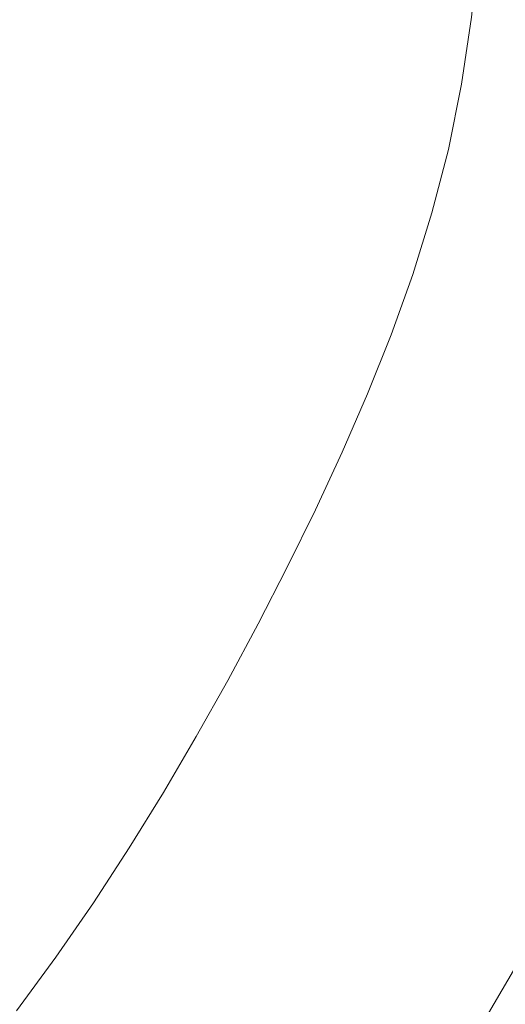
# Model space of a CAD drawing. Extents: x -217 to 223, y -440 to 0.
# Drawn here: x 119 to 153, y -312 to -243 of the extents above; entities that cross this region are included whole.
import ezdxf

# ---------------------------------------------------------------- set-up
doc = ezdxf.new("R2010")
doc.units = 0
doc.header["$LTSCALE"] = 500
doc.header["$MEASUREMENT"] = 0
doc.layers.add('CERAMIKA', color=254, linetype='Continuous')

msp = doc.modelspace()

# ---------------------------------------------------------------- linework, layer by layer
at = {"layer": 'CERAMIKA', "lineweight": 0}
for points, invisible_edges in [([(129.855, -238.649, -40.8), (129.26, -242.701, -40.8), (134.699, -243.888, -38.293), (135.326, -239.673, -38.293)], 15), ([(156.145, -239.391, -21.066), (151.219, -238.352, -26.459), (150.71, -243.139, -26.444), (155.662, -244.406, -21.027)], 13), ([(140.592, -240.767, -35.069), (135.326, -239.673, -38.293), (134.699, -243.888, -38.293), (139.931, -245.134, -35.069)], 15), ([(117.53, -240.446, -44.023), (116.945, -244.107, -44.023), (122.88, -245.404, -42.68), (123.556, -241.559, -42.68)], 15), ([(145.703, -241.924, -31.122), (140.592, -240.767, -35.069), (139.931, -245.134, -35.069), (145.013, -246.449, -31.12)], 15), ([(123.556, -241.559, -42.68), (122.88, -245.404, -42.68), (128.525, -246.712, -40.8), (129.26, -242.701, -40.8)], 15), ([(150.71, -243.139, -26.444), (145.703, -241.924, -31.122), (145.013, -246.449, -31.12), (150.001, -247.839, -26.435)], 15), ([(129.26, -242.701, -40.8), (128.525, -246.712, -40.8), (133.92, -248.05, -38.293), (134.699, -243.888, -38.293)], 15), ([(155.662, -244.406, -21.027), (150.71, -243.139, -26.444), (150.001, -247.839, -26.435), (154.952, -249.312, -21.005)], 13), ([(116.112, -247.712, -44.023), (122.042, -249.205, -42.68), (122.88, -245.404, -42.68), (116.945, -244.107, -44.023)], 15), ([(139.931, -245.134, -35.069), (134.699, -243.888, -38.293), (133.92, -248.05, -38.293), (139.106, -249.436, -35.069)], 15), ([(122.042, -249.205, -42.68), (127.65, -250.676, -40.8), (128.525, -246.712, -40.8), (122.88, -245.404, -42.68)], 15), ([(145.013, -246.449, -31.12), (139.931, -245.134, -35.069), (139.106, -249.436, -35.069), (144.139, -250.888, -31.122)], 15), ([(127.65, -250.676, -40.8), (132.989, -252.152, -38.293), (133.92, -248.05, -38.293), (128.525, -246.712, -40.8)], 15), ([(150.001, -247.839, -26.435), (145.013, -246.449, -31.12), (144.139, -250.888, -31.122), (149.079, -252.424, -26.442)], 15), ([(115.094, -251.277, -44.023), (121.061, -252.965, -42.68), (122.042, -249.205, -42.68), (116.112, -247.712, -44.023)], 15), ([(138.114, -253.661, -35.069), (139.106, -249.436, -35.069), (133.92, -248.05, -38.293), (132.989, -252.152, -38.293)], 15), ([(154.952, -249.312, -21.005), (150.001, -247.839, -26.435), (149.079, -252.424, -26.442), (153.981, -254.062, -21.023)], 13), ([(121.061, -252.965, -42.68), (126.639, -254.592, -40.8), (127.65, -250.676, -40.8), (122.042, -249.205, -42.68)], 15), ([(143.077, -255.225, -31.13), (144.139, -250.888, -31.122), (139.106, -249.436, -35.069), (138.114, -253.661, -35.069)], 15), ([(126.639, -254.592, -40.8), (131.913, -256.196, -38.293), (132.989, -252.152, -38.293), (127.65, -250.676, -40.8)], 15), ([(147.928, -256.866, -26.476), (149.079, -252.424, -26.442), (144.139, -250.888, -31.122), (143.077, -255.225, -31.13)], 15), ([(113.959, -254.816, -44.023), (119.956, -256.688, -42.68), (121.061, -252.965, -42.68), (115.094, -251.277, -44.023)], 15), ([(136.966, -257.815, -35.069), (138.114, -253.661, -35.069), (132.989, -252.152, -38.293), (131.913, -256.196, -38.293)], 15), ([(152.72, -258.607, -21.107), (153.981, -254.062, -21.023), (149.079, -252.424, -26.442), (147.928, -256.866, -26.476)], 11), ([(119.956, -256.688, -42.68), (125.497, -258.463, -40.8), (126.639, -254.592, -40.8), (121.061, -252.965, -42.68)], 15), ([(141.841, -259.471, -31.142), (143.077, -255.225, -31.13), (138.114, -253.661, -35.069), (136.966, -257.815, -35.069)], 15), ([(152.72, -258.607, -21.107), (157.503, -260.469, -15.024), (158.905, -255.82, -14.857), (153.981, -254.062, -21.023)], 15), ([(112.773, -258.343, -44.023), (118.748, -260.377, -42.68), (119.956, -256.688, -42.68), (113.959, -254.816, -44.023)], 15), ([(125.497, -258.463, -40.8), (130.697, -260.186, -38.293), (131.913, -256.196, -38.293), (126.639, -254.592, -40.8)], 15), ([(146.579, -261.187, -26.523), (147.928, -256.866, -26.476), (143.077, -255.225, -31.13), (141.841, -259.471, -31.142)], 15), ([(135.671, -261.904, -35.069), (136.966, -257.815, -35.069), (131.913, -256.196, -38.293), (130.697, -260.186, -38.293)], 15), ([(118.748, -260.377, -42.68), (124.23, -262.288, -40.8), (125.497, -258.463, -40.8), (119.956, -256.688, -42.68)], 15), ([(151.219, -262.985, -21.225), (152.72, -258.607, -21.107), (147.928, -256.866, -26.476), (146.579, -261.187, -26.523)], 11), ([(140.449, -263.638, -31.154), (141.841, -259.471, -31.142), (136.966, -257.815, -35.069), (135.671, -261.904, -35.069)], 15), ([(124.23, -262.288, -40.8), (129.351, -264.124, -38.293), (130.697, -260.186, -38.293), (125.497, -258.463, -40.8)], 15), ([(151.219, -262.985, -21.225), (155.805, -264.889, -15.26), (157.503, -260.469, -15.024), (152.72, -258.607, -21.107)], 15), ([(145.06, -265.408, -26.572), (146.579, -261.187, -26.523), (141.841, -259.471, -31.142), (140.449, -263.638, -31.154)], 15), ([(118.748, -260.377, -42.68), (117.455, -264.034, -42.68), (122.843, -266.068, -40.8), (124.23, -262.288, -40.8)], 15), ([(134.238, -265.934, -35.069), (135.671, -261.904, -35.069), (130.697, -260.186, -38.293), (129.351, -264.124, -38.293)], 15), ([(149.534, -267.236, -21.347), (151.219, -262.985, -21.225), (146.579, -261.187, -26.523), (145.06, -265.408, -26.572)], 11), ([(138.914, -267.736, -31.163), (140.449, -263.638, -31.154), (135.671, -261.904, -35.069), (134.238, -265.934, -35.069)], 15), ([(124.23, -262.288, -40.8), (122.843, -266.068, -40.8), (127.879, -268.012, -38.293), (129.351, -264.124, -38.293)], 15), ([(149.534, -267.236, -21.347), (153.902, -269.142, -15.504), (155.805, -264.889, -15.26), (151.219, -262.985, -21.225)], 15), ([(117.455, -264.034, -42.68), (116.065, -267.654, -42.68), (121.34, -269.803, -40.8), (122.843, -266.068, -40.8)], 15), ([(134.238, -265.934, -35.069), (129.351, -264.124, -38.293), (127.879, -268.012, -38.293), (132.677, -269.909, -35.069)], 15), ([(143.4, -269.551, -26.61), (145.06, -265.408, -26.572), (140.449, -263.638, -31.154), (138.914, -267.736, -31.163)], 15), ([(147.716, -271.397, -21.442), (149.534, -267.236, -21.347), (145.06, -265.408, -26.572), (143.4, -269.551, -26.61)], 11), ([(122.843, -266.068, -40.8), (121.34, -269.803, -40.8), (126.29, -271.855, -38.293), (127.879, -268.012, -38.293)], 15), ([(138.914, -267.736, -31.163), (134.238, -265.934, -35.069), (132.677, -269.909, -35.069), (137.254, -271.777, -31.167)], 15), ([(116.065, -267.654, -42.68), (114.568, -271.229, -42.68), (119.727, -273.496, -40.8), (121.34, -269.803, -40.8)], 15), ([(147.716, -271.397, -21.442), (151.884, -273.293, -15.694), (153.902, -269.142, -15.504), (149.534, -267.236, -21.347)], 15), ([(132.677, -269.909, -35.069), (127.879, -268.012, -38.293), (126.29, -271.855, -38.293), (130.997, -273.836, -35.069)], 15), ([(143.4, -269.551, -26.61), (138.914, -267.736, -31.163), (137.254, -271.777, -31.167), (141.629, -273.636, -26.625)], 15), ([(147.716, -271.397, -21.442), (143.4, -269.551, -26.61), (141.629, -273.636, -26.625), (145.82, -275.506, -21.48)], 13), ([(151.884, -273.293, -15.694), (155.869, -275.256, -9.449), (158.081, -271.144, -9.163), (153.902, -269.142, -15.504)], 15), ([(121.34, -269.803, -40.8), (119.727, -273.496, -40.8), (124.59, -275.654, -38.293), (126.29, -271.855, -38.293)], 15), ([(137.254, -271.777, -31.167), (132.677, -269.909, -35.069), (130.997, -273.836, -35.069), (135.479, -275.769, -31.167)], 15), ([(114.568, -271.229, -42.68), (112.951, -274.752, -42.68), (118.008, -277.145, -40.8), (119.727, -273.496, -40.8)], 15), ([(141.629, -273.636, -26.625), (137.254, -271.777, -31.167), (135.479, -275.769, -31.167), (139.756, -277.675, -26.623)], 15), ([(147.716, -271.397, -21.442), (145.82, -275.506, -21.48), (149.843, -277.405, -15.77), (151.884, -273.293, -15.694)], 15), ([(130.997, -273.836, -35.069), (126.29, -271.855, -38.293), (124.59, -275.654, -38.293), (129.208, -277.721, -35.069)], 15), ([(119.727, -273.496, -40.8), (118.008, -277.145, -40.8), (122.787, -279.412, -38.293), (124.59, -275.654, -38.293)], 15), ([(135.479, -275.769, -31.167), (130.997, -273.836, -35.069), (129.208, -277.721, -35.069), (133.6, -279.721, -31.163)], 15), ([(145.82, -275.506, -21.48), (141.629, -273.636, -26.625), (139.756, -277.675, -26.623), (143.847, -279.575, -21.474)], 13), ([(151.884, -273.293, -15.694), (149.843, -277.405, -15.77), (153.696, -279.354, -9.552), (155.869, -275.256, -9.449)], 15), ([(129.208, -277.721, -35.069), (124.59, -275.654, -38.293), (122.787, -279.412, -38.293), (127.318, -281.568, -35.069)], 15), ([(139.756, -277.675, -26.623), (135.479, -275.769, -31.167), (133.6, -279.721, -31.163), (137.79, -281.678, -26.609)], 15), ([(145.82, -275.506, -21.48), (143.847, -279.575, -21.474), (147.769, -281.491, -15.759), (149.843, -277.405, -15.77)], 15), ([(116.189, -280.752, -40.8), (120.887, -283.133, -38.293), (122.787, -279.412, -38.293), (118.008, -277.145, -40.8)], 15), ([(133.6, -279.721, -31.163), (129.208, -277.721, -35.069), (127.318, -281.568, -35.069), (131.627, -283.64, -31.158)], 15), ([(143.847, -279.575, -21.474), (139.756, -277.675, -26.623), (137.79, -281.678, -26.609), (141.801, -283.616, -21.439)], 13), ([(149.843, -277.405, -15.77), (147.769, -281.491, -15.759), (151.538, -283.444, -9.518), (153.696, -279.354, -9.552)], 15), ([(125.338, -285.384, -35.069), (127.318, -281.568, -35.069), (122.787, -279.412, -38.293), (120.887, -283.133, -38.293)], 15), ([(153.696, -279.354, -9.552), (151.538, -283.444, -9.518), (155.165, -285.455, -2.796), (157.374, -281.37, -2.884)], 15), ([(137.79, -281.678, -26.609), (133.6, -279.721, -31.163), (131.627, -283.64, -31.158), (135.741, -285.655, -26.588)], 15), ([(143.847, -279.575, -21.474), (141.801, -283.616, -21.439), (145.653, -285.56, -15.689), (147.769, -281.491, -15.759)], 15), ([(114.269, -284.314, -40.8), (118.887, -286.811, -38.293), (120.887, -283.133, -38.293), (116.189, -280.752, -40.8)], 15), ([(129.572, -287.536, -31.153), (131.627, -283.64, -31.158), (127.318, -281.568, -35.069), (125.338, -285.384, -35.069)], 15), ([(141.801, -283.616, -21.439), (137.79, -281.678, -26.609), (135.741, -285.655, -26.588), (139.684, -287.641, -21.389)], 13), ([(147.769, -281.491, -15.759), (145.653, -285.56, -15.689), (149.369, -287.534, -9.391), (151.538, -283.444, -9.518)], 15), ([(123.263, -289.163, -35.069), (125.338, -285.384, -35.069), (120.887, -283.133, -38.293), (118.887, -286.811, -38.293)], 15), ([(151.538, -283.444, -9.518), (149.369, -287.534, -9.391), (152.971, -289.562, -2.581), (155.165, -285.455, -2.796)], 15), ([(133.617, -289.618, -26.568), (135.741, -285.655, -26.588), (131.627, -283.64, -31.158), (129.572, -287.536, -31.153)], 15), ([(141.801, -283.616, -21.439), (139.684, -287.641, -21.389), (143.484, -289.625, -15.588), (145.653, -285.56, -15.689)], 15), ([(127.427, -291.402, -31.148), (129.572, -287.536, -31.153), (125.338, -285.384, -35.069), (123.263, -289.163, -35.069)], 15), ([(145.653, -285.56, -15.689), (143.484, -289.625, -15.588), (147.165, -291.634, -9.215), (149.369, -287.534, -9.391)], 15), ([(155.165, -285.455, -2.796), (152.971, -289.562, -2.581), (156.481, -291.669, 4.709), (158.664, -287.546, 4.368)], 15), ([(137.501, -291.661, -21.337), (139.684, -287.641, -21.389), (135.741, -285.655, -26.588), (133.617, -289.618, -26.568)], 11), ([(121.089, -292.901, -35.069), (123.263, -289.163, -35.069), (118.887, -286.811, -38.293), (116.786, -290.443, -38.293)], 15), ([(131.409, -293.561, -26.547), (133.617, -289.618, -26.568), (129.572, -287.536, -31.153), (127.427, -291.402, -31.148)], 15), ([(137.501, -291.661, -21.337), (141.253, -293.696, -15.484), (143.484, -289.625, -15.588), (139.684, -287.641, -21.389)], 15), ([(149.369, -287.534, -9.391), (147.165, -291.634, -9.215), (150.754, -293.695, -2.299), (152.971, -289.562, -2.581)], 15), ([(125.186, -295.235, -31.142), (127.427, -291.402, -31.148), (123.263, -289.163, -35.069), (121.089, -292.901, -35.069)], 15), ([(135.239, -295.671, -21.284), (137.501, -291.661, -21.337), (133.617, -289.618, -26.568), (131.409, -293.561, -26.547)], 11), ([(141.253, -293.696, -15.484), (144.902, -295.751, -9.034), (147.165, -291.634, -9.215), (143.484, -289.625, -15.588)], 15), ([(152.971, -289.562, -2.581), (150.754, -293.695, -2.299), (154.277, -295.837, 5.132), (156.481, -291.669, 4.709)], 15), ([(118.811, -296.594, -35.069), (121.089, -292.901, -35.069), (116.786, -290.443, -38.293), (114.581, -294.024, -38.293)], 15), ([(129.108, -297.477, -26.526), (131.409, -293.561, -26.547), (127.427, -291.402, -31.148), (125.186, -295.235, -31.142)], 15), ([(135.239, -295.671, -21.284), (138.948, -297.766, -15.379), (141.253, -293.696, -15.484), (137.501, -291.661, -21.337)], 15), ([(144.902, -295.751, -9.034), (148.477, -297.857, -2.008), (150.754, -293.695, -2.299), (147.165, -291.634, -9.215)], 15), ([(122.843, -299.028, -31.137), (125.186, -295.235, -31.142), (121.089, -292.901, -35.069), (118.811, -296.594, -35.069)], 15), ([(132.887, -299.664, -21.232), (135.239, -295.671, -21.284), (131.409, -293.561, -26.547), (129.108, -297.477, -26.526)], 11), ([(138.948, -297.766, -15.379), (142.566, -299.877, -8.85), (144.902, -295.751, -9.034), (141.253, -293.696, -15.484)], 15), ([(148.477, -297.857, -2.008), (152.006, -300.044, 5.568), (154.277, -295.837, 5.132), (150.754, -293.695, -2.299)], 15), ([(126.706, -301.362, -26.505), (129.108, -297.477, -26.526), (125.186, -295.235, -31.142), (122.843, -299.028, -31.137)], 15), ([(132.887, -299.664, -21.232), (136.554, -301.828, -15.274), (138.948, -297.766, -15.379), (135.239, -295.671, -21.284)], 15), ([(142.566, -299.877, -8.85), (146.124, -302.038, -1.714), (148.477, -297.857, -2.008), (144.902, -295.751, -9.034)], 15), ([(155.517, -302.341, 13.671), (157.76, -298.086, 13.049), (154.277, -295.837, 5.132), (152.006, -300.044, 5.568)], 15), ([(122.843, -299.028, -31.137), (118.811, -296.594, -35.069), (116.425, -300.236, -35.069), (120.39, -302.777, -31.132)], 15), ([(130.435, -303.633, -21.18), (132.887, -299.664, -21.232), (129.108, -297.477, -26.526), (126.706, -301.362, -26.505)], 11), ([(136.554, -301.828, -15.274), (140.14, -304.006, -8.666), (142.566, -299.877, -8.85), (138.948, -297.766, -15.379)], 15), ([(146.124, -302.038, -1.714), (149.651, -304.28, 6.009), (152.006, -300.044, 5.568), (148.477, -297.857, -2.008)], 15), ([(126.706, -301.362, -26.505), (122.843, -299.028, -31.137), (120.39, -302.777, -31.132), (124.194, -305.209, -26.485)], 15), ([(130.435, -303.633, -21.18), (134.059, -305.876, -15.171), (136.554, -301.828, -15.274), (132.887, -299.664, -21.232)], 15), ([(140.14, -304.006, -8.666), (143.677, -306.23, -1.42), (146.124, -302.038, -1.714), (142.566, -299.877, -8.85)], 15), ([(153.179, -306.636, 14.302), (155.517, -302.341, 13.671), (152.006, -300.044, 5.568), (149.651, -304.28, 6.009)], 15), ([(120.39, -302.777, -31.132), (116.425, -300.236, -35.069), (113.927, -303.823, -35.069), (117.822, -306.476, -31.128)], 15), ([(130.435, -303.633, -21.18), (126.706, -301.362, -26.505), (124.194, -305.209, -26.485), (127.87, -307.572, -21.13)], 13), ([(134.059, -305.876, -15.171), (137.61, -308.128, -8.485), (140.14, -304.006, -8.666), (136.554, -301.828, -15.274)], 15), ([(143.677, -306.23, -1.42), (147.196, -308.536, 6.45), (149.651, -304.28, 6.009), (146.124, -302.038, -1.714)], 15), ([(124.194, -305.209, -26.485), (120.39, -302.777, -31.132), (117.822, -306.476, -31.128), (121.563, -309.013, -26.466)], 15), ([(130.435, -303.633, -21.18), (127.87, -307.572, -21.13), (131.448, -309.902, -15.071), (134.059, -305.876, -15.171)], 15), ([(137.61, -308.128, -8.485), (141.121, -310.425, -1.131), (143.677, -306.23, -1.42), (140.14, -304.006, -8.666)], 15), ([(150.727, -310.958, 14.932), (153.179, -306.636, 14.302), (149.651, -304.28, 6.009), (147.196, -308.536, 6.45)], 15), ([(127.87, -307.572, -21.13), (124.194, -305.209, -26.485), (121.563, -309.013, -26.466), (125.182, -311.475, -21.082)], 13), ([(134.059, -305.876, -15.171), (131.448, -309.902, -15.071), (134.961, -312.237, -8.31), (137.61, -308.128, -8.485)], 15), ([(141.121, -310.425, -1.131), (144.622, -312.804, 6.885), (147.196, -308.536, 6.45), (143.677, -306.23, -1.42)], 15), ([(121.563, -309.013, -26.466), (117.822, -306.476, -31.128), (115.131, -310.12, -31.123), (118.803, -312.768, -26.448)], 15), ([(154.271, -313.482, 23.949), (156.707, -309.091, 23.093), (153.179, -306.636, 14.302), (150.727, -310.958, 14.932)], 15), ([(127.87, -307.572, -21.13), (125.182, -311.475, -21.082), (128.709, -313.9, -14.975), (131.448, -309.902, -15.071)], 15), ([(137.61, -308.128, -8.485), (134.961, -312.237, -8.31), (138.439, -314.615, -0.85), (141.121, -310.425, -1.131)], 15), ([(153.174, -313.704, 0.031), (151.891, -312.934, 0.031), (154.877, -307.834, 0.031), (156.185, -308.561, 0.031)], 13), ([(125.182, -311.475, -21.082), (121.563, -309.013, -26.466), (118.803, -312.768, -26.448), (122.359, -315.336, -21.038)], 13), ([(148.146, -315.3, 15.552), (150.727, -310.958, 14.932), (147.196, -308.536, 6.45), (144.622, -312.804, 6.885)], 15), ([(131.448, -309.902, -15.071), (128.709, -313.9, -14.975), (132.177, -316.326, -8.142), (134.961, -312.237, -8.31)], 15), ([(141.121, -310.425, -1.131), (138.439, -314.615, -0.85), (141.914, -317.073, 7.305), (144.622, -312.804, 6.885)], 15), ([(151.69, -317.898, 24.791), (154.271, -313.482, 23.949), (150.727, -310.958, 14.932), (148.146, -315.3, 15.552)], 15), ([(125.182, -311.475, -21.082), (122.359, -315.336, -21.038), (125.829, -317.862, -14.886), (128.709, -313.9, -14.975)], 15), ([(134.961, -312.237, -8.31), (132.177, -316.326, -8.142), (135.615, -318.792, -0.582), (138.439, -314.615, -0.85)], 15)]:
    msp.add_3dface(points, dxfattribs=dict(at, invisible_edges=invisible_edges))

doc.saveas('drawing.dxf')
